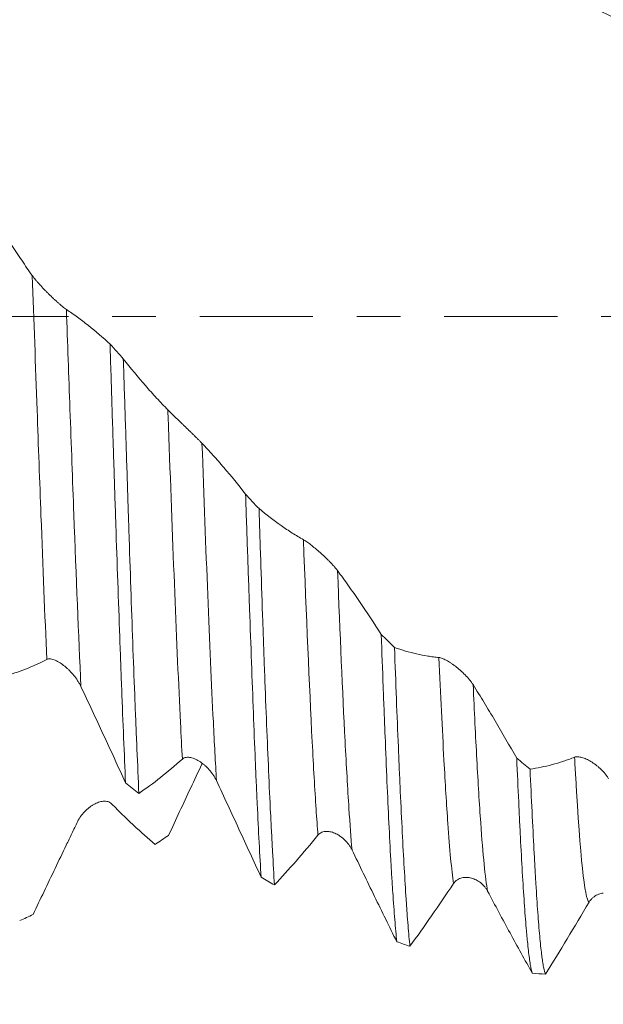
# Model space of a CAD drawing. Units: millimetres. Extents: x -33 to 101, y -69 to 60.
# Drawn here: x 70 to 75, y -7 to 3 of the extents above; entities that cross this region are included whole.
import ezdxf

# ---------------------------------------------------------------- set-up
doc = ezdxf.new("R2010")
doc.units = ezdxf.units.MM
doc.linetypes.add('CENTER', pattern=[47.5, 22, -8.5, 8.5, -8.5])
for name, color, linetype in [('1', 4, 'Continuous'), ('2', 7, 'Continuous'), ('SK2', 7, 'Continuous'), ('SK4', 2, 'CENTER')]:
    doc.layers.add(name, color=color, linetype=linetype)
doc.styles.add('iso_b_vert', font='simplex.shx')
doc.dimstyles.get("Standard").update_dxf_attribs({"dimtxt": 0.18, "dimasz": 0.18, "dimexe": 0.18, "dimexo": 0.0625, "dimgap": 0.09, "dimtad": 1, "dimzin": 0, "dimdsep": 52, "dimtxsty": 'Standard', "dimcen": 0.09, "dimadec": 0, "dimazin": 0, "dimtfac": 1, "dimtdec": 4, "dimtofl": 0, "dimtmove": 0, "dimatfit": 3, "dimfxl": 1, "dimtolj": 1, "dimtzin": 0, "dimarcsym": 0})

# ---------------------------------------------------------------- blocks, each defined once
blk = doc.blocks.new('_U0')
at = {"layer": 'SK2', "lineweight": 13}
for p, q in [((-28.18, -1.5875), (-28.18, -53.688878)), ((81.82, -1.5875), (81.82, -53.688878)), ((-28.18, -51.688878), (81.82, -51.688878))]:
    blk.add_line(p, q, dxfattribs=at)
at = {"layer": 'SK2', "lineweight": 18}
for points in [[(-28.18, -51.688878), (-24.680002, -51.228094), (-24.679998, -52.149662)], [(81.82, -51.688878), (78.320002, -52.149662), (78.319998, -51.228094)]]:
    blk.add_solid(points, dxfattribs=at)
at = {"layer": 'SK2', "lineweight": 18, "insert": (22.465434, -50.656245), "char_height": 3.5, "attachment_point": 7, "line_spacing_factor": 1.084337, "style": 'iso_b_vert'}
blk.add_mtext('\\W0.6261;110.0', dxfattribs=at)
blk = doc.blocks.new('_U1')
at = {"layer": 'SK2', "lineweight": 13}
for p, q in [((26.82, -1.5875), (26.82, -45.688878)), ((81.82, -1.5875), (81.82, -45.688878)), ((81.82, -43.688878), (26.82, -43.688878))]:
    blk.add_line(p, q, dxfattribs=at)
at = {"layer": 'SK2', "lineweight": 18}
for points in [[(26.82, -43.688878), (30.319998, -43.228094), (30.320002, -44.149662)], [(81.82, -43.688878), (78.320002, -44.149662), (78.319998, -43.228094)]]:
    blk.add_solid(points, dxfattribs=at)
at = {"layer": 'SK2', "lineweight": 18, "insert": (50.398301, -42.656245), "char_height": 3.5, "attachment_point": 7, "line_spacing_factor": 1.084337, "style": 'iso_b_vert'}
blk.add_mtext('\\W0.7346;55.0', dxfattribs=at)
blk = doc.blocks.new('_U2')
at = {"layer": '2', "lineweight": 13}
for p, q in [((35.07, -1.5875), (35.07, -37.688878)), ((81.82, -1.5875), (81.82, -37.688878)), ((81.82, -35.688878), (35.07, -35.688878))]:
    blk.add_line(p, q, dxfattribs=at)
at = {"layer": '2', "lineweight": 18}
for points in [[(35.07, -35.688878), (38.569998, -35.228094), (38.570002, -36.149662)], [(81.82, -35.688878), (78.320002, -36.149662), (78.319998, -35.228094)]]:
    blk.add_solid(points, dxfattribs=at)
at = {"layer": '2', "lineweight": 18, "insert": (54.339034, -34.656245), "char_height": 3.5, "attachment_point": 7, "line_spacing_factor": 1.084337, "style": 'iso_b_vert'}
blk.add_mtext('\\W0.7640;46.8', dxfattribs=at)
blk = doc.blocks.new('_U3')
at = {"layer": 'SK2', "lineweight": 13}
for p, q in [((63.82, -1.5875), (63.82, -29.688878)), ((81.82, -1.5875), (81.82, -29.688878)), ((81.82, -27.688878), (63.82, -27.688878))]:
    blk.add_line(p, q, dxfattribs=at)
at = {"layer": 'SK2', "lineweight": 18}
for points in [[(63.82, -27.688878), (67.319998, -27.228094), (67.320002, -28.149662)], [(81.82, -27.688878), (78.320002, -28.149662), (78.319998, -27.228094)]]:
    blk.add_solid(points, dxfattribs=at)
at = {"layer": 'SK2', "lineweight": 18, "insert": (69.335734, -26.656245), "char_height": 3.5, "attachment_point": 7, "line_spacing_factor": 1.084337, "style": 'iso_b_vert'}
blk.add_mtext('\\W0.6563;18.0', dxfattribs=at)
blk = doc.blocks.new('_U4')
at = {"layer": 'SK2', "lineweight": 13}
for p, q in [((78.33, 1.5875), (78.33, 15.061086)), ((81.82, 1.5875), (81.82, 15.061086)), ((90.57, 13.061086), (69.58, 13.061086))]:
    blk.add_line(p, q, dxfattribs=at)
at = {"layer": 'SK2', "lineweight": 18}
for points in [[(78.33, 13.061086), (74.830002, 12.600302), (74.829998, 13.52187)], [(81.82, 13.061086), (85.319998, 13.52187), (85.320002, 12.600302)]]:
    blk.add_solid(points, dxfattribs=at)
at = {"layer": 'SK2', "lineweight": 18, "char_height": 3.5, "attachment_point": 7, "line_spacing_factor": 1.084337, "style": 'iso_b_vert'}
for s, insert in [('\\W0.7756;3.49', (75.969034, 21.093719)), ("\\W0.6474;'C'", (75.969034, 14.093719))]:
    blk.add_mtext(s, dxfattribs=dict(at, insert=insert))

msp = doc.modelspace()

# ---------------------------------------------------------------- linework, layer by layer
at = {"layer": '1', "lineweight": 18}
for points, knots in [([(74.994, 3.0441), (75.0672, 3.0229), (75.1398, 2.9964), (75.2845, 2.9335), (75.3565, 2.897), (75.428, 2.8557)], [0, 0, 0, 0, 0.5, 0.5, 1, 1, 1, 1]), ([(69.6944, 0.3966), (69.6599, 0.4452), (69.6256, 0.4948), (69.557, 0.5955), (69.5228, 0.6467), (69.4204, 0.8027), (69.3527, 0.9099), (69.2853, 1.0203)], [0, 0, 0, 0, 0.25, 0.25, 0.5, 0.5, 1, 1, 1, 1]), ([(70.0257, 0.0675), (70.0204, 0.071), (70.0147, 0.0752), (70.0023, 0.0845), (69.9958, 0.0897), (69.9819, 0.101), (69.9748, 0.107), (69.9602, 0.1194), (69.9528, 0.1259), (69.9377, 0.1392), (69.93, 0.1461), (69.9146, 0.1602), (69.9069, 0.1674), (69.8838, 0.189), (69.8684, 0.2038), (69.8454, 0.2264), (69.8377, 0.2341), (69.8226, 0.2494), (69.8152, 0.257), (69.7932, 0.2799), (69.779, 0.2951), (69.7584, 0.3179), (69.7517, 0.3255), (69.7387, 0.3404), (69.7325, 0.3478), (69.7147, 0.3695), (69.7038, 0.3834), (69.6944, 0.3966)], [0, 0, 0, 0, 0.0625, 0.0625, 0.125, 0.125, 0.1875, 0.1875, 0.25, 0.25, 0.3125, 0.3125, 0.375, 0.375, 0.5, 0.5, 0.5625, 0.5625, 0.625, 0.625, 0.75, 0.75, 0.8125, 0.8125, 0.875, 0.875, 1, 1, 1, 1]), ([(70.4496, -0.2692), (70.3799, -0.2052), (70.3097, -0.1448), (70.2038, -0.0603), (70.1683, -0.0332), (70.115, 0.0059), (70.0972, 0.0186), (70.0615, 0.0434), (70.0436, 0.0556), (70.0257, 0.0675)], [0, 0, 0, 0, 0.5, 0.5, 0.75, 0.75, 0.875, 0.875, 1, 1, 1, 1]), ([(70.5998, -4.5316), (70.5936, -4.3909), (70.5812, -4.098), (70.5688, -3.7825), (70.5594, -3.5373), (70.5547, -3.4126), (70.55, -3.2846), (70.5468, -3.1986), (70.5452, -3.1552), (70.5372, -2.9367), (70.5308, -2.7586), (70.5182, -2.396), (70.5119, -2.2116), (70.4993, -1.8364), (70.4931, -1.6456), (70.4853, -1.4031), (70.4837, -1.3544), (70.4806, -1.2565), (70.479, -1.2074), (70.4743, -1.06), (70.4712, -0.9616), (70.4619, -0.6658), (70.4557, -0.4679), (70.4496, -0.2692)], [0, 0, 0, 0, 0.125, 0.25, 0.25, 0.3125, 0.34375, 0.34375, 0.375, 0.375, 0.5, 0.5, 0.625, 0.625, 0.75, 0.75, 0.78125, 0.78125, 0.8125, 0.8125, 0.875, 0.875, 1, 1, 1, 1]), ([(70.5784, -0.4131), (70.5848, -0.6117), (70.5912, -0.8087), (70.604, -1.1993), (70.6103, -1.393), (70.6196, -1.681), (70.6227, -1.7766), (70.6274, -1.9193), (70.6289, -1.9668), (70.632, -2.0615), (70.6335, -2.1089), (70.6412, -2.3443), (70.6473, -2.5282), (70.6596, -2.8872), (70.6657, -3.0623), (70.6782, -3.4038), (70.6846, -3.5702), (70.6926, -3.7727), (70.6942, -3.8129), (70.6975, -3.8927), (70.6991, -3.9324), (70.704, -4.05), (70.7072, -4.1267), (70.7169, -4.3521), (70.7233, -4.496), (70.7295, -4.6334)], [0, 0, 0, 0, 0.125, 0.125, 0.25, 0.25, 0.3125, 0.3125, 0.34375, 0.34375, 0.375, 0.375, 0.5, 0.5, 0.625, 0.625, 0.75, 0.75, 0.78125, 0.78125, 0.8125, 0.8125, 0.875, 0.875, 1, 1, 1, 1]), ([(71.0109, -0.9073), (70.9926, -0.8888), (70.9745, -0.87), (70.9382, -0.8318), (70.92, -0.8125), (70.8657, -0.7538), (70.8295, -0.7137), (70.7213, -0.5902), (70.6496, -0.5037), (70.5784, -0.4131)], [0, 0, 0, 0, 0.125, 0.125, 0.25, 0.25, 0.5, 0.5, 1, 1, 1, 1]), ([(71.3422, -1.2323), (71.3369, -1.2268), (71.3311, -1.2209), (71.3188, -1.2083), (71.3123, -1.2016), (71.2984, -1.1877), (71.2913, -1.1806), (71.2768, -1.1662), (71.2694, -1.1589), (71.2543, -1.1441), (71.2467, -1.1365), (71.2312, -1.1215), (71.2235, -1.114), (71.2004, -1.0916), (71.1851, -1.0767), (71.1621, -1.0546), (71.1545, -1.0472), (71.1393, -1.0326), (71.1319, -1.0255), (71.1099, -1.0043), (71.0957, -0.9905), (71.0751, -0.9706), (71.0683, -0.964), (71.0553, -0.9514), (71.0491, -0.9453), (71.0312, -0.9276), (71.0203, -0.9168), (71.0109, -0.9073)], [0, 0, 0, 0, 0.0625, 0.0625, 0.125, 0.125, 0.1875, 0.1875, 0.25, 0.25, 0.3125, 0.3125, 0.375, 0.375, 0.5, 0.5, 0.5625, 0.5625, 0.625, 0.625, 0.75, 0.75, 0.8125, 0.8125, 0.875, 0.875, 1, 1, 1, 1]), ([(71.7657, -1.7262), (71.696, -1.637), (71.6259, -1.551), (71.5201, -1.4272), (71.4847, -1.3868), (71.4314, -1.3277), (71.4136, -1.3083), (71.3779, -1.27), (71.36, -1.2511), (71.3422, -1.2323)], [0, 0, 0, 0, 0.5, 0.5, 0.75, 0.75, 0.875, 0.875, 1, 1, 1, 1]), ([(71.9166, -5.4473), (71.9103, -5.3425), (71.9039, -5.2305), (71.8911, -4.9921), (71.8848, -4.8658), (71.8753, -4.6656), (71.8706, -4.5628), (71.8659, -4.4558), (71.8628, -4.3836), (71.8612, -4.3471), (71.8535, -4.1621), (71.8475, -4.0088), (71.8354, -3.6923), (71.8293, -3.529), (71.8169, -3.1923), (71.8107, -3.0189), (71.8027, -2.7958), (71.8011, -2.7508), (71.7979, -2.6603), (71.7963, -2.6146), (71.7914, -2.4773), (71.7882, -2.3851), (71.7785, -2.1063), (71.7721, -1.9177), (71.7657, -1.7262)], [0, 0, 0, 0, 0.125, 0.125, 0.25, 0.25, 0.3125, 0.34375, 0.34375, 0.375, 0.375, 0.5, 0.5, 0.625, 0.625, 0.75, 0.75, 0.78125, 0.78125, 0.8125, 0.8125, 0.875, 0.875, 1, 1, 1, 1]), ([(71.8961, -1.8668), (71.9024, -2.0572), (71.9145, -2.4304), (71.9266, -2.7889), (71.9357, -3.0523), (71.9387, -3.1391), (71.9433, -3.268), (71.9449, -3.3108), (71.948, -3.3957), (71.9496, -3.438), (71.9574, -3.6479), (71.9637, -3.8095), (71.9763, -4.1204), (71.9827, -4.2698), (71.9955, -4.5564), (72.002, -4.6936), (72.01, -4.8573), (72.0116, -4.8897), (72.0148, -4.9536), (72.0164, -4.9852), (72.0212, -5.0784), (72.0244, -5.1385), (72.0339, -5.3131), (72.04, -5.4216), (72.0461, -5.5224)], [0, 0, 0, 0, 0.125, 0.25, 0.25, 0.3125, 0.3125, 0.34375, 0.34375, 0.375, 0.375, 0.5, 0.5, 0.625, 0.625, 0.75, 0.75, 0.78125, 0.78125, 0.8125, 0.8125, 0.875, 0.875, 1, 1, 1, 1]), ([(72.3276, -2.1687), (72.3094, -2.1585), (72.2912, -2.1479), (72.255, -2.1262), (72.2369, -2.1151), (72.1827, -2.0809), (72.1466, -2.0569), (72.0387, -1.9816), (71.9672, -1.9265), (71.8961, -1.8668)], [0, 0, 0, 0, 0.125, 0.125, 0.25, 0.25, 0.5, 0.5, 1, 1, 1, 1]), ([(72.6588, -2.4689), (72.6536, -2.4618), (72.6478, -2.4545), (72.6355, -2.4395), (72.6289, -2.4318), (72.6151, -2.4162), (72.6079, -2.4084), (72.5934, -2.3929), (72.586, -2.3852), (72.571, -2.3699), (72.5633, -2.3623), (72.5478, -2.3472), (72.5401, -2.3398), (72.517, -2.3181), (72.5016, -2.3041), (72.4787, -2.2839), (72.471, -2.2772), (72.4559, -2.2643), (72.4484, -2.2581), (72.4264, -2.2399), (72.4122, -2.2285), (72.3916, -2.2126), (72.3849, -2.2075), (72.3719, -2.198), (72.3657, -2.1935), (72.3478, -2.181), (72.337, -2.174), (72.3276, -2.1687)], [0, 0, 0, 0, 0.0625, 0.0625, 0.125, 0.125, 0.1875, 0.1875, 0.25, 0.25, 0.3125, 0.3125, 0.375, 0.375, 0.5, 0.5, 0.5625, 0.5625, 0.625, 0.625, 0.75, 0.75, 0.8125, 0.8125, 0.875, 0.875, 1, 1, 1, 1]), ([(73.083, -3.0888), (73.0133, -2.9798), (72.9431, -2.8734), (72.8371, -2.7181), (72.8016, -2.6671), (72.7482, -2.5919), (72.7304, -2.567), (72.6946, -2.5177), (72.6767, -2.4933), (72.6588, -2.4689)], [0, 0, 0, 0, 0.5, 0.5, 0.75, 0.75, 0.875, 0.875, 1, 1, 1, 1]), ([(73.2339, -6.074), (73.2275, -6.0108), (73.2148, -5.8674), (73.2018, -5.6909), (73.192, -5.546), (73.1888, -5.4956), (73.184, -5.4169), (73.1824, -5.3901), (73.1792, -5.3355), (73.1776, -5.3077), (73.1696, -5.166), (73.1635, -5.0457), (73.1512, -4.7918), (73.1451, -4.6582), (73.133, -4.3775), (73.1269, -4.2306), (73.1192, -4.0383), (73.1176, -3.9994), (73.1145, -3.9208), (73.113, -3.8811), (73.1083, -3.7611), (73.1052, -3.6798), (73.0958, -3.4326), (73.0894, -3.2631), (73.083, -3.0888)], [0, 0, 0, 0, 0.125, 0.25, 0.25, 0.3125, 0.3125, 0.34375, 0.34375, 0.375, 0.375, 0.5, 0.5, 0.625, 0.625, 0.75, 0.75, 0.78125, 0.78125, 0.8125, 0.8125, 0.875, 0.875, 1, 1, 1, 1]), ([(73.2116, -3.2145), (73.2179, -3.3868), (73.2241, -3.5535), (73.2367, -3.8758), (73.243, -4.0315), (73.2524, -4.2567), (73.2556, -4.3304), (73.2619, -4.475), (73.2651, -4.5459), (73.2746, -4.7541), (73.2809, -4.8852), (73.2935, -5.1323), (73.2999, -5.2483), (73.3125, -5.4653), (73.3187, -5.5663), (73.3264, -5.6829), (73.328, -5.7058), (73.3311, -5.7505), (73.3326, -5.7724), (73.3372, -5.8364), (73.3403, -5.8768), (73.3495, -5.9915), (73.3557, -6.0592), (73.3619, -6.1181)], [0, 0, 0, 0, 0.125, 0.125, 0.25, 0.25, 0.3125, 0.3125, 0.375, 0.375, 0.5, 0.5, 0.625, 0.625, 0.75, 0.75, 0.78125, 0.78125, 0.8125, 0.8125, 0.875, 0.875, 1, 1, 1, 1]), ([(73.6441, -3.3134), (73.6259, -3.3117), (73.6077, -3.3097), (73.5714, -3.3049), (73.5532, -3.3023), (73.4989, -3.2935), (73.4627, -3.2865), (73.3546, -3.2618), (73.2829, -3.2405), (73.2116, -3.2145)], [0, 0, 0, 0, 0.125, 0.125, 0.25, 0.25, 0.5, 0.5, 1, 1, 1, 1]), ([(69.4235, -3.4946), (69.4912, -3.4755), (69.5594, -3.4525), (69.6966, -3.3983), (69.7656, -3.3671), (69.835, -3.332)], [0, 0, 0, 0, 0.5, 0.5, 1, 1, 1, 1]), ([(69.835, -3.332), (69.8403, -3.3294), (69.8462, -3.3277), (69.8587, -3.3262), (69.8655, -3.3263), (69.8867, -3.3289), (69.9016, -3.3334), (69.9246, -3.3432), (69.9324, -3.347), (69.948, -3.3553), (69.9557, -3.3599), (69.979, -3.3747), (69.9944, -3.386), (70.0174, -3.4049), (70.025, -3.4115), (70.04, -3.4251), (70.0473, -3.4322), (70.0691, -3.4541), (70.0832, -3.4697), (70.1102, -3.5029), (70.1229, -3.5201), (70.1404, -3.5471), (70.146, -3.5563), (70.1567, -3.5751), (70.1617, -3.5847), (70.1663, -3.5944)], [0, 0, 0, 0, 0.0625, 0.0625, 0.125, 0.125, 0.25, 0.25, 0.3125, 0.3125, 0.375, 0.375, 0.5, 0.5, 0.5625, 0.5625, 0.625, 0.625, 0.75, 0.75, 0.875, 0.875, 0.9375, 0.9375, 1, 1, 1, 1]), ([(73.9754, -3.5769), (73.9702, -3.5685), (73.9644, -3.5601), (73.9521, -3.5433), (73.9455, -3.535), (73.9316, -3.5183), (73.9245, -3.5102), (73.91, -3.4943), (73.9026, -3.4866), (73.8875, -3.4714), (73.8798, -3.464), (73.8644, -3.4496), (73.8567, -3.4426), (73.8336, -3.4225), (73.8182, -3.4099), (73.7952, -3.3924), (73.7876, -3.3867), (73.7724, -3.376), (73.765, -3.3709), (73.743, -3.3564), (73.7288, -3.3477), (73.7083, -3.3365), (73.7015, -3.3331), (73.6885, -3.3269), (73.6823, -3.3242), (73.6644, -3.3173), (73.6535, -3.3142), (73.6441, -3.3134)], [0, 0, 0, 0, 0.0625, 0.0625, 0.125, 0.125, 0.1875, 0.1875, 0.25, 0.25, 0.3125, 0.3125, 0.375, 0.375, 0.5, 0.5, 0.5625, 0.5625, 0.625, 0.625, 0.75, 0.75, 0.8125, 0.8125, 0.875, 0.875, 1, 1, 1, 1]), ([(70.1663, -3.5944), (70.2393, -3.7488), (70.3119, -3.9042), (70.4564, -4.2169), (70.5283, -4.374), (70.5998, -4.5316)], [0, 0, 0, 0, 0.5, 0.5, 1, 1, 1, 1]), ([(74.3993, -4.2915), (74.3296, -4.1685), (74.2595, -4.0473), (74.1535, -3.8684), (74.1181, -3.8092), (74.0647, -3.7214), (74.0469, -3.6923), (74.0112, -3.6344), (73.9933, -3.6056), (73.9754, -3.5769)], [0, 0, 0, 0, 0.5, 0.5, 0.75, 0.75, 0.875, 0.875, 1, 1, 1, 1]), ([(70.7295, -4.6334), (70.799, -4.5856), (70.8689, -4.5339), (71.0096, -4.4228), (71.0804, -4.3634), (71.1516, -4.3001)], [0, 0, 0, 0, 0.5, 0.5, 1, 1, 1, 1]), ([(71.1516, -4.3001), (71.157, -4.2954), (71.1628, -4.2918), (71.1754, -4.2863), (71.1821, -4.2845), (71.2033, -4.2812), (71.2182, -4.2822), (71.2412, -4.2869), (71.249, -4.2891), (71.2646, -4.2944), (71.2723, -4.2975), (71.2956, -4.308), (71.311, -4.3168), (71.334, -4.3321), (71.3416, -4.3376), (71.3566, -4.3491), (71.3639, -4.3552), (71.3857, -4.3744), (71.3998, -4.3885), (71.4268, -4.4191), (71.4395, -4.4354), (71.457, -4.4616), (71.4627, -4.4706), (71.4733, -4.4892), (71.4783, -4.4988), (71.4829, -4.5087)], [0, 0, 0, 0, 0.0625, 0.0625, 0.125, 0.125, 0.25, 0.25, 0.3125, 0.3125, 0.375, 0.375, 0.5, 0.5, 0.5625, 0.5625, 0.625, 0.625, 0.75, 0.75, 0.875, 0.875, 0.9375, 0.9375, 1, 1, 1, 1]), ([(74.5496, -6.3782), (74.5434, -6.3598), (74.5312, -6.3048), (74.5188, -6.214), (74.5094, -6.1324), (74.5063, -6.103), (74.5015, -6.0554), (74.4999, -6.0389), (74.4967, -6.0049), (74.4951, -5.9873), (74.4871, -5.8966), (74.4808, -5.8158), (74.4681, -5.6384), (74.4618, -5.5417), (74.4493, -5.3325), (74.4432, -5.22), (74.4354, -5.0692), (74.4338, -5.0385), (74.4307, -4.9761), (74.4291, -4.9444), (74.4244, -4.8482), (74.4212, -4.7825), (74.4118, -4.5804), (74.4056, -4.4391), (74.3993, -4.2915)], [0, 0, 0, 0, 0.125, 0.25, 0.25, 0.3125, 0.3125, 0.34375, 0.34375, 0.375, 0.375, 0.5, 0.5, 0.625, 0.625, 0.75, 0.75, 0.78125, 0.78125, 0.8125, 0.8125, 0.875, 0.875, 1, 1, 1, 1]), ([(74.9606, -4.2818), (74.9424, -4.289), (74.9242, -4.2958), (74.8879, -4.3088), (74.8698, -4.3151), (74.8155, -4.333), (74.7793, -4.3439), (74.6711, -4.3729), (74.5994, -4.3875), (74.5282, -4.3972)], [0, 0, 0, 0, 0.125, 0.125, 0.25, 0.25, 0.5, 0.5, 1, 1, 1, 1]), ([(75.2919, -4.4924), (75.2867, -4.4831), (75.2809, -4.4741), (75.2686, -4.4566), (75.2621, -4.448), (75.2483, -4.4313), (75.2411, -4.4233), (75.2266, -4.408), (75.2193, -4.4006), (75.2042, -4.3865), (75.1966, -4.3797), (75.1811, -4.3668), (75.1734, -4.3606), (75.1503, -4.3432), (75.135, -4.3329), (75.112, -4.3191), (75.1044, -4.3148), (75.0892, -4.3069), (75.0818, -4.3032), (75.0598, -4.2933), (75.0455, -4.288), (75.0249, -4.2822), (75.0182, -4.2807), (75.0052, -4.2784), (74.9989, -4.2777), (74.9809, -4.2769), (74.97, -4.2781), (74.9606, -4.2818)], [0, 0, 0, 0, 0.0625, 0.0625, 0.125, 0.125, 0.1875, 0.1875, 0.25, 0.25, 0.3125, 0.3125, 0.375, 0.375, 0.5, 0.5, 0.5625, 0.5625, 0.625, 0.625, 0.75, 0.75, 0.8125, 0.8125, 0.875, 0.875, 1, 1, 1, 1]), ([(71.3448, -4.3425), (71.3436, -4.3452), (71.3423, -4.3479), (71.3048, -4.427), (71.2687, -4.5036), (71.1607, -4.7335), (71.0891, -4.8872), (71.0179, -5.0408)], [0, 0, 0, 0, 0.011614, 0.011614, 0.341076, 0.341076, 1, 1, 1, 1]), ([(74.5282, -4.3972), (74.5346, -4.5421), (74.5411, -4.6797), (74.5539, -4.941), (74.5603, -5.0646), (74.5698, -5.2395), (74.5744, -5.3243), (74.5791, -5.405), (74.5822, -5.4579), (74.5837, -5.484), (74.5914, -5.6116), (74.5975, -5.7049), (74.6097, -5.8744), (74.6219, -6.0269), (74.6343, -6.1454), (74.6422, -6.2087), (74.6438, -6.2208), (74.647, -6.2439), (74.6486, -6.2549), (74.6534, -6.2861), (74.6566, -6.3045), (74.6662, -6.353), (74.6727, -6.3761), (74.6791, -6.39)], [0, 0, 0, 0, 0.125, 0.125, 0.25, 0.25, 0.3125, 0.34375, 0.34375, 0.375, 0.375, 0.5, 0.5, 0.625, 0.75, 0.75, 0.78125, 0.78125, 0.8125, 0.8125, 0.875, 0.875, 1, 1, 1, 1]), ([(71.4829, -4.5087), (71.556, -4.6657), (71.6286, -4.8225), (71.7732, -5.1356), (71.8451, -5.2918), (71.9166, -5.4473)], [0, 0, 0, 0, 0.5, 0.5, 1, 1, 1, 1]), ([(70.4645, -4.7338), (70.4593, -4.7285), (70.4535, -4.7242), (70.4412, -4.7172), (70.4346, -4.7146), (70.4207, -4.7107), (70.4136, -4.7096), (70.3991, -4.7086), (70.3916, -4.7087), (70.3766, -4.71), (70.3689, -4.7113), (70.3534, -4.7147), (70.3457, -4.717), (70.3226, -4.7249), (70.3072, -4.7318), (70.2842, -4.7446), (70.2766, -4.7493), (70.2615, -4.7594), (70.254, -4.7647), (70.232, -4.7818), (70.2178, -4.7944), (70.1973, -4.8156), (70.1905, -4.8231), (70.1776, -4.8386), (70.1714, -4.8466), (70.1535, -4.8715), (70.1427, -4.8893), (70.1333, -4.9088)], [0, 0, 0, 0, 0.0625, 0.0625, 0.125, 0.125, 0.1875, 0.1875, 0.25, 0.25, 0.3125, 0.3125, 0.375, 0.375, 0.5, 0.5, 0.5625, 0.5625, 0.625, 0.625, 0.75, 0.75, 0.8125, 0.8125, 0.875, 0.875, 1, 1, 1, 1]), ([(70.8888, -5.1289), (70.819, -5.0705), (70.7488, -5.0084), (70.6428, -4.9098), (70.6073, -4.876), (70.5539, -4.8238), (70.5361, -4.8061), (70.5003, -4.7703), (70.4824, -4.7521), (70.4645, -4.7338)], [0, 0, 0, 0, 0.5, 0.5, 0.75, 0.75, 0.875, 0.875, 1, 1, 1, 1]), ([(70.1333, -4.9088), (70.1151, -4.9467), (70.0969, -4.9845), (70.0607, -5.0601), (70.0426, -5.0978), (69.9883, -5.2109), (69.9522, -5.2862), (69.8443, -5.5114), (69.7727, -5.6608), (69.7017, -5.8091)], [0, 0, 0, 0, 0.125, 0.125, 0.25, 0.25, 0.5, 0.5, 1, 1, 1, 1]), ([(72.0461, -5.5224), (72.1156, -5.4483), (72.1855, -5.3709), (72.3263, -5.2095), (72.397, -5.1256), (72.4683, -5.0385)], [0, 0, 0, 0, 0.5, 0.5, 1, 1, 1, 1]), ([(72.4683, -5.0385), (72.4736, -5.032), (72.4795, -5.0266), (72.492, -5.0175), (72.4988, -5.0138), (72.52, -5.005), (72.5348, -5.0024), (72.5578, -5.0019), (72.5657, -5.0024), (72.5812, -5.0043), (72.589, -5.0058), (72.6122, -5.0116), (72.6276, -5.0173), (72.6507, -5.0284), (72.6583, -5.0325), (72.6732, -5.0413), (72.6806, -5.0462), (72.7023, -5.0616), (72.7164, -5.0734), (72.7435, -5.1), (72.7561, -5.1145), (72.7737, -5.1385), (72.7793, -5.1468), (72.79, -5.1643), (72.795, -5.1735), (72.7996, -5.1829)], [0, 0, 0, 0, 0.0625, 0.0625, 0.125, 0.125, 0.25, 0.25, 0.3125, 0.3125, 0.375, 0.375, 0.5, 0.5, 0.5625, 0.5625, 0.625, 0.625, 0.75, 0.75, 0.875, 0.875, 0.9375, 0.9375, 1, 1, 1, 1]), ([(72.7996, -5.1829), (72.8728, -5.3343), (72.9455, -5.4844), (73.0903, -5.7816), (73.1623, -5.9287), (73.2339, -6.074)], [0, 0, 0, 0, 0.5, 0.5, 1, 1, 1, 1]), ([(73.7848, -5.5093), (73.7902, -5.5013), (73.796, -5.4944), (73.8086, -5.4821), (73.8154, -5.4768), (73.8366, -5.4629), (73.8515, -5.4569), (73.8745, -5.4513), (73.8824, -5.45), (73.8979, -5.4485), (73.9057, -5.4484), (73.9289, -5.4492), (73.9444, -5.4517), (73.9751, -5.46), (73.99, -5.4659), (74.0118, -5.4769), (74.0189, -5.481), (74.0329, -5.49), (74.0398, -5.4948), (74.0601, -5.5107), (74.0727, -5.5227), (74.0903, -5.5432), (74.0959, -5.5505), (74.1065, -5.5659), (74.1115, -5.5741), (74.1161, -5.5827)], [0, 0, 0, 0, 0.0625, 0.0625, 0.125, 0.125, 0.25, 0.25, 0.3125, 0.3125, 0.375, 0.375, 0.5, 0.5, 0.625, 0.625, 0.6875, 0.6875, 0.75, 0.75, 0.875, 0.875, 0.9375, 0.9375, 1, 1, 1, 1]), ([(73.3619, -6.1181), (73.4315, -6.0218), (73.5015, -5.9228), (73.6425, -5.7197), (73.7135, -5.6156), (73.7848, -5.5093)], [0, 0, 0, 0, 0.5, 0.5, 1, 1, 1, 1]), ([(74.1161, -5.5827), (74.1892, -5.7204), (74.2617, -5.8555), (74.4063, -6.1208), (74.4781, -6.2509), (74.5496, -6.3782)], [0, 0, 0, 0, 0.5, 0.5, 1, 1, 1, 1]), ([(75.1016, -5.6902), (75.1069, -5.6812), (75.1128, -5.6731), (75.1254, -5.6584), (75.1321, -5.6517), (75.1533, -5.6335), (75.1682, -5.6244), (75.1913, -5.6139), (75.1991, -5.6109), (75.2147, -5.6061), (75.2224, -5.6042), (75.2331, -5.6023), (75.2361, -5.6018), (75.239, -5.6014)], [0, 0, 0, 0, 0.156734, 0.156734, 0.313468, 0.313468, 0.626935, 0.626935, 0.783669, 0.783669, 0.940403, 0.940403, 1, 1, 1, 1]), ([(74.6791, -6.39), (74.7486, -6.2767), (74.8186, -6.1616), (74.9595, -5.9282), (75.0303, -5.8099), (75.1016, -5.6902)], [0, 0, 0, 0, 0.5, 0.5, 1, 1, 1, 1])]:
    msp.add_open_spline(points, degree=3, knots=knots, dxfattribs=at)
at = {"layer": '1', "lineweight": 13}
for points, knots in [([(69.6944, 0.3966), (69.71, -0.0394), (69.738, -0.833), (69.785, -2.1187), (69.8162, -2.9034), (69.835, -3.332)], [0, 0, 0, 0, 0.331607, 0.599037, 1, 1, 1, 1]), ([(70.0257, 0.0675), (70.0372, -0.2561), (70.0612, -0.9329), (70.1082, -2.2196), (70.1434, -3.0957), (70.1663, -3.5944)], [0, 0, 0, 0, 0.245501, 0.512868, 1, 1, 1, 1]), ([(71.0109, -0.9073), (71.0141, -0.9961), (71.0563, -2.1645), (71.1034, -3.3704), (71.1456, -4.1884), (71.1516, -4.3001)], [0, 0, 0, 0, 0.065379, 0.864872, 1, 1, 1, 1]), ([(71.3422, -1.2323), (71.3802, -2.2757), (71.4276, -3.4853), (71.4729, -4.3366), (71.4829, -4.5087)], [0, 0, 0, 0, 0.776206, 1, 1, 1, 1]), ([(72.3276, -2.1687), (72.3559, -2.9056), (72.3967, -3.875), (72.4438, -4.6983), (72.4623, -4.9607), (72.4683, -5.0385)], [0, 0, 0, 0, 0.607287, 0.873837, 1, 1, 1, 1]), ([(72.6588, -2.4689), (72.6831, -3.0854), (72.7199, -3.9381), (72.7669, -4.7626), (72.7896, -5.067), (72.7996, -5.1829)], [0, 0, 0, 0, 0.521507, 0.788294, 1, 1, 1, 1]), ([(73.6441, -3.3134), (73.6598, -3.6735), (73.688, -4.2625), (73.7351, -5.0382), (73.7662, -5.3777), (73.7848, -5.5093)], [0, 0, 0, 0, 0.353937, 0.621109, 1, 1, 1, 1]), ([(73.9754, -3.5769), (73.9872, -3.8353), (74.0114, -4.3258), (74.0581, -5.0965), (74.0933, -5.4578), (74.1161, -5.5827)], [0, 0, 0, 0, 0.265605, 0.535203, 1, 1, 1, 1]), ([(74.9606, -4.2818), (74.9643, -4.3499), (75.0121, -5.2108), (75.0587, -5.6618), (75.1016, -5.6902)], [0, 0, 0, 0, 0.076542, 1, 1, 1, 1])]:
    msp.add_open_spline(points, degree=3, knots=knots, dxfattribs=at)
at = {"layer": '1', "lineweight": 18}
for points in [[(70.4496, -0.2692), (70.4925, -0.3172), (70.5355, -0.3652), (70.5784, -0.4131)], [(71.7657, -1.7262), (71.8092, -1.7733), (71.8527, -1.8202), (71.8961, -1.8668)], [(73.083, -3.0888), (73.1259, -3.1309), (73.1687, -3.1728), (73.2116, -3.2145)], [(74.3993, -4.2915), (74.4423, -4.3271), (74.4853, -4.3624), (74.5282, -4.3972)], [(70.7295, -4.6334), (70.6863, -4.5999), (70.6431, -4.5659), (70.5998, -4.5316)], [(70.8888, -5.1289), (70.9318, -5.1), (70.9748, -5.0706), (71.0179, -5.0408)], [(72.0461, -5.5224), (72.003, -5.4978), (71.9598, -5.4728), (71.9166, -5.4473)], [(69.5719, -5.8691), (69.6152, -5.8496), (69.6584, -5.8296), (69.7017, -5.8091)], [(73.3619, -6.1181), (73.3193, -6.104), (73.2766, -6.0893), (73.2339, -6.074)], [(74.6791, -6.39), (74.636, -6.3866), (74.5928, -6.3827), (74.5496, -6.3782)]]:
    msp.add_open_spline(points, degree=3, dxfattribs=at)
at = {"layer": 'SK4', "lineweight": 18, "ltscale": 0.05}
msp.add_line((-33.18, 0), (86.82, 0), dxfattribs=at)

# ---------------------------------------------------------------- dimensions: what is measured, and where the dimension line sits
at = {"layer": '2', "lineweight": 18}
dim = msp.add_linear_dim(base=(35.07, -35.6889), p1=(81.82, 0), p2=(35.07, 0), dimstyle='Standard', override={"dimtxt": 3.5, "dimasz": 3.5, "dimexe": 2, "dimexo": 1.5875, "dimgap": 1.75, "dimtad": 1, "dimtih": 1, "dimtoh": 0, "dimdec": 2, "dimlfac": 1, "dimzin": 8, "dimdsep": 46, "dimlunit": 2, "dimpost": '', "dimtxsty": 'iso_b_vert', "dimsah": 1, "dimse1": 0, "dimse2": 0, "dimsd1": 0, "dimsd2": 0, "dimclrd": 2, "dimclre": 2, "dimclrt": 2, "dimtol": 0, "dimtm": -0.1, "dimtfac": 1, "dimtdec": 2, "dimtofl": 1, "dimtmove": 0, "dimtzin": 8, "dimlwd": 13, "dimlwe": 13}, dxfattribs=at)
dim.commit()
dim.dimension.update_dxf_attribs({"geometry": '_U2', "text_midpoint": (58.445, -35.6889)})
at = {"layer": 'SK2', "lineweight": 18}
for base, p1, p2, picture, middle in [((78.33, 13.0611), (81.82, 0), (78.33, 0), '_U4', (80.075, 13.0611)), ((81.82, -51.6889), (-28.18, 0), (81.82, 0), '_U0', (26.82, -51.6889)), ((26.82, -43.6889), (81.82, 0), (26.82, 0), '_U1', (54.32, -43.6889)), ((63.82, -27.6889), (81.82, 0), (63.82, 0), '_U3', (72.82, -27.6889))]:
    dim = msp.add_linear_dim(base=base, p1=p1, p2=p2, dimstyle='Standard', override={"dimtxt": 3.5, "dimasz": 3.5, "dimexe": 2, "dimexo": 1.5875, "dimgap": 1.75, "dimtad": 1, "dimtih": 1, "dimtoh": 0, "dimdec": 2, "dimlfac": 1, "dimzin": 8, "dimdsep": 46, "dimlunit": 2, "dimpost": '', "dimtxsty": 'iso_b_vert', "dimsah": 1, "dimse1": 0, "dimse2": 0, "dimsd1": 0, "dimsd2": 0, "dimclrd": 2, "dimclre": 2, "dimclrt": 2, "dimtol": 0, "dimtm": -0.1, "dimtfac": 1, "dimtdec": 2, "dimtofl": 1, "dimtmove": 0, "dimtzin": 8, "dimlwd": 13, "dimlwe": 13}, dxfattribs=at)
    dim.commit()
    dim.dimension.update_dxf_attribs({"geometry": picture, "text_midpoint": middle})

doc.saveas('drawing.dxf')
